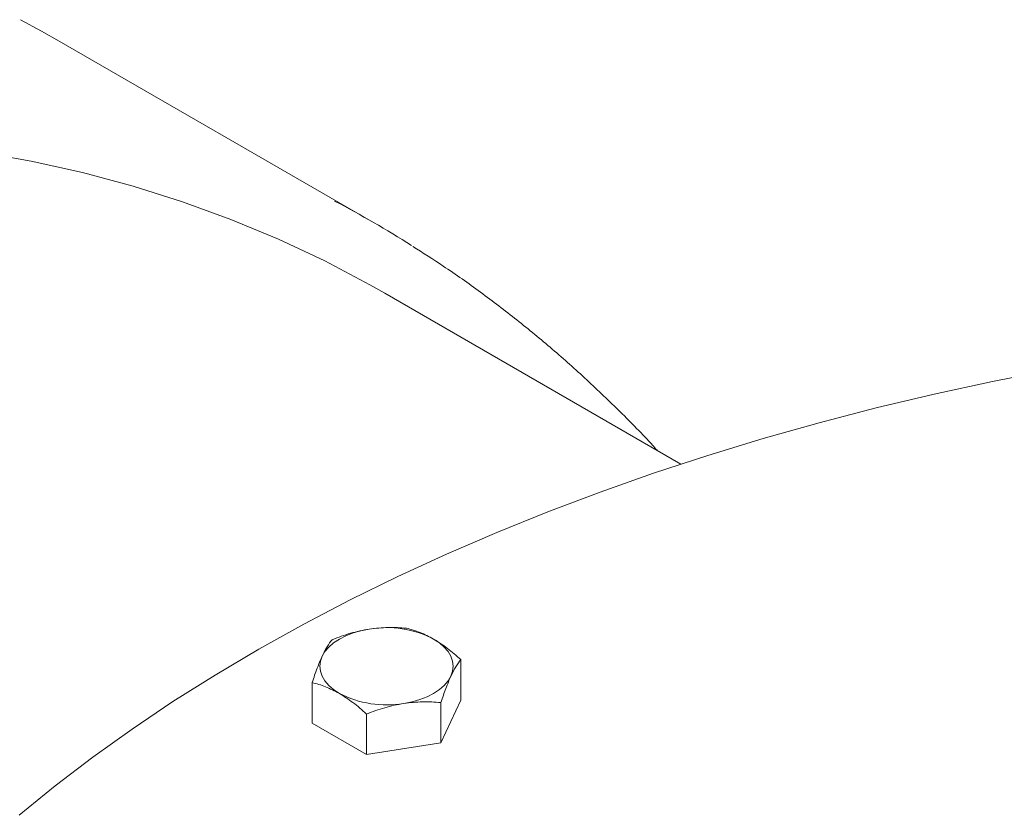
# Model space of a CAD drawing. Units: millimetres. Extents: x 8 to 411, y 5 to 290.
# Drawn here: x 351 to 357, y 241 to 246 of the extents above; entities that cross this region are included whole.
import ezdxf

# ---------------------------------------------------------------- set-up
doc = ezdxf.new("R2010")
doc.units = ezdxf.units.MM

msp = doc.modelspace()

# ---------------------------------------------------------------- linework, layer by layer
at = {"color": 7, "linetype": 'Continuous', "lineweight": 15}
for p, q in [((353.440427, 244.706775), (351.554809, 245.795319)), ((355.285854, 243.256543), (353.509477, 244.282024)), ((353.964983, 241.839917), (353.964983, 242.082925)), ((353.072699, 241.944903), (353.072699, 241.701895)), ((353.964983, 241.839917), (353.84544, 241.582364)), ((353.84544, 241.825372), (353.84544, 241.582364)), ((353.399298, 241.756362), (353.399298, 241.513353)), ((353.399298, 241.513353), (353.072699, 241.701895)), ((353.84544, 241.582364), (353.399298, 241.513353))]:
    msp.add_line(p, q, dxfattribs=at)
at = {"color": 7, "linetype": 'Continuous', "lineweight": 15, "flags": 128}
for points in [[(351.321664, 245.923923), (351.447724, 245.85586), (351.554809, 245.795319)], [(349.811513, 245.226664), (350.09891, 245.221668), (350.428248, 245.204004), (350.752737, 245.173605), (351.072151, 245.130491), (351.386271, 245.074693), (351.694878, 245.00625), (351.997758, 244.925207), (352.294702, 244.831623), (352.585504, 244.725561), (352.869963, 244.607096), (353.147881, 244.476308), (353.419066, 244.333289), (353.509477, 244.282024)], [(357.510651, 243.822858), (357.155721, 243.752805), (356.804758, 243.676383), (356.458104, 243.593665), (356.116097, 243.504734), (355.779072, 243.409675), (355.447359, 243.308581), (355.12128, 243.201552), (354.801156, 243.088692), (354.487298, 242.970111), (354.180014, 242.845925), (353.879603, 242.716255), (353.586359, 242.581228), (353.300569, 242.440977), (353.022512, 242.295637), (352.75246, 242.145352), (352.490676, 241.990267), (352.237416, 241.830535), (351.992928, 241.666312), (351.75745, 241.497757), (351.531213, 241.325036), (351.314438, 241.148317)], [(353.132471, 242.102851), (353.14929, 242.131453), (353.172431, 242.158544), (353.2015, 242.183658), (353.235999, 242.206368), (353.275337, 242.226283), (353.318841, 242.243064), (353.365768, 242.256424), (353.415314, 242.266133)], [(353.801684, 242.206368), (353.836183, 242.183658), (353.865252, 242.158544), (353.888393, 242.131453), (353.905212, 242.102851), (353.915419, 242.073226), (353.918841, 242.043086), (353.915419, 242.012946), (353.905212, 241.983321)], [(353.235999, 241.879804), (353.2015, 241.902514), (353.172431, 241.927628), (353.14929, 241.954719), (353.132471, 241.983321), (353.122263, 242.012946), (353.118841, 242.043086), (353.122263, 242.073226), (353.132471, 242.102851)], [(353.905212, 241.983321), (353.888393, 241.954719), (353.865252, 241.927628), (353.836183, 241.902514), (353.801684, 241.879804), (353.762346, 241.859889), (353.718841, 241.843108), (353.671915, 241.829748), (353.622369, 241.820039)]]:
    msp.add_lwpolyline(points, dxfattribs=at)
at = {"color": 7, "linetype": 'Continuous', "lineweight": 15}
for centre, radius, start, end in [((350.022492, 238.786095), 6.836427, 57.7593244, 62.2343608), ((353.51952, 241.661021), 0.614019, 62.6428252, 99.771097), ((353.518162, 242.425151), 0.614019, 242.6428252, 279.771097)]:
    msp.add_arc(centre, radius, start, end, dxfattribs=at)
for points, knots in [([(355.14228, 243.339427), (355.13359, 243.349129), (355.062173, 243.428856), (354.922051, 243.570599), (354.721697, 243.763907), (354.514828, 243.947658), (354.302391, 244.122887), (354.084084, 244.288896), (353.875843, 244.436365), (353.737834, 244.524225), (353.676577, 244.563223)], [0, 0, 0, 0, 0.02001775, 0.164499728, 0.308846684, 0.453068561, 0.597178066, 0.7411905, 0.885123469, 1, 1, 1, 1]), ([(353.415314, 242.266133), (353.377936, 242.258881), (353.30235, 242.244216), (353.229213, 242.216477), (353.192243, 242.202455)], [0, 0, 0, 0, 0.494510729, 1, 1, 1, 1]), ([(353.638385, 242.271466), (353.602157, 242.274016), (353.529037, 242.279162), (353.453451, 242.270502), (353.415314, 242.266133)], [0, 0, 0, 0, 0.49545796, 1, 1, 1, 1]), ([(353.801684, 242.206368), (353.774321, 242.220694), (353.718989, 242.249664), (353.665449, 242.264146), (353.638385, 242.271466)], [0, 0, 0, 0, 0.49451073, 1, 1, 1, 1]), ([(353.192243, 242.202455), (353.182536, 242.189695), (353.162943, 242.163941), (353.14269, 242.123337), (353.132471, 242.102851)], [0, 0, 0, 0, 0.49545796, 1, 1, 1, 1]), ([(353.964983, 242.082925), (353.938463, 242.106388), (353.884936, 242.153746), (353.829602, 242.188721), (353.801684, 242.206368)], [0, 0, 0, 0, 0.49545796, 1, 1, 1, 1]), ([(353.132471, 242.102851), (353.122456, 242.079803), (353.102202, 242.033196), (353.082605, 241.974548), (353.072699, 241.944903)], [0, 0, 0, 0, 0.49451073, 1, 1, 1, 1]), ([(353.905212, 241.983321), (353.915227, 242.003429), (353.93548, 242.044091), (353.955077, 242.069886), (353.964983, 242.082925)], [0, 0, 0, 0, 0.49451073, 1, 1, 1, 1]), ([(353.84544, 241.825372), (353.855147, 241.85444), (353.87474, 241.913108), (353.894993, 241.959775), (353.905212, 241.983321)], [0, 0, 0, 0, 0.49545796, 1, 1, 1, 1]), ([(353.072699, 241.944903), (353.09922, 241.937746), (353.152747, 241.923302), (353.208081, 241.894391), (353.235999, 241.879804)], [0, 0, 0, 0, 0.49545796, 1, 1, 1, 1]), ([(353.235999, 241.879804), (353.263361, 241.862538), (353.318694, 241.827623), (353.372234, 241.780288), (353.399298, 241.756362)], [0, 0, 0, 0, 0.49451073, 1, 1, 1, 1]), ([(353.399298, 241.756362), (353.435526, 241.770119), (353.508645, 241.797886), (353.584232, 241.81261), (353.622369, 241.820039)], [0, 0, 0, 0, 0.49545796, 1, 1, 1, 1]), ([(353.622369, 241.820039), (353.659747, 241.824351), (353.735333, 241.83307), (353.80847, 241.827957), (353.84544, 241.825372)], [0, 0, 0, 0, 0.494510729, 1, 1, 1, 1])]:
    msp.add_open_spline(points, degree=3, knots=knots, dxfattribs=at)

doc.saveas('drawing.dxf')
